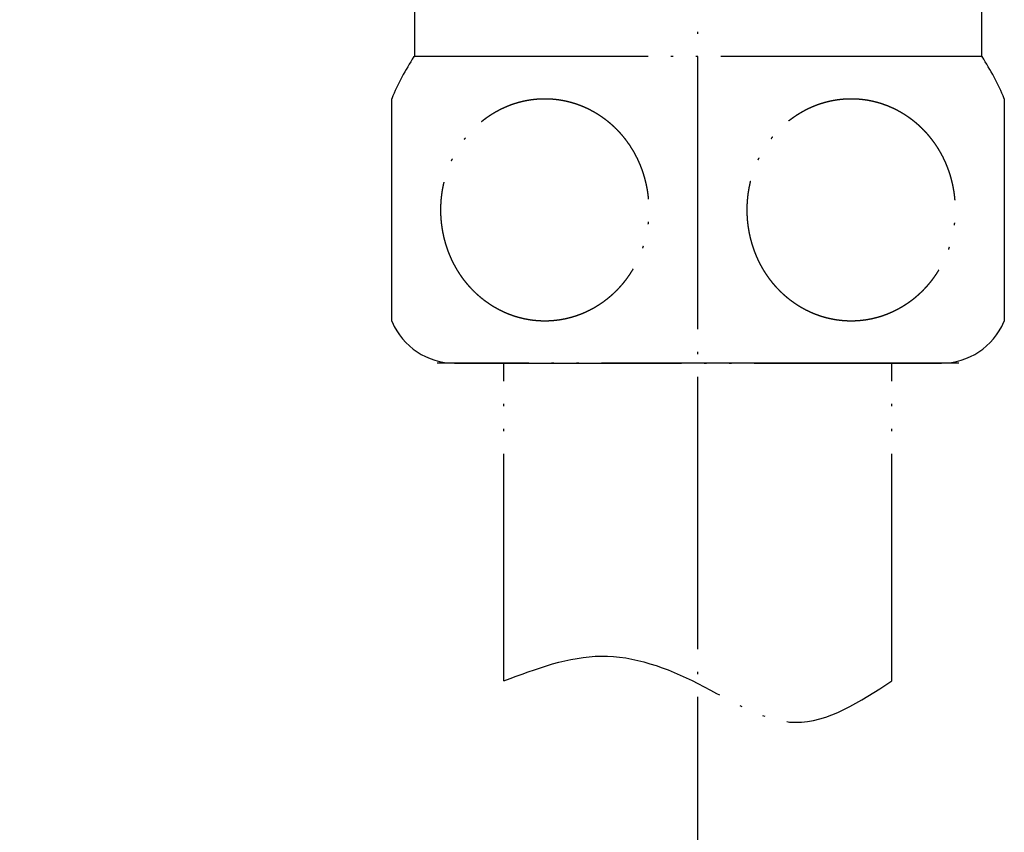
# Model space of a CAD drawing. Units: inches. Extents: x -119 to 296, y -43 to 733.
# Drawn here: x 75 to 119, y 405 to 440 of the extents above; entities that cross this region are included whole.
import ezdxf

# ---------------------------------------------------------------- set-up
doc = ezdxf.new("R2010")
doc.units = ezdxf.units.IN
doc.linetypes.add('DOT_CENTER', pattern=[14, 12, -1, 0, -1])
doc.linetypes.add('PHANTOM', pattern=[13, 10, -1, 0, -1, 0, -1])
doc.layers.add('1', color=7, linetype='Continuous')
doc.styles.add('CONVERTER_11', font='txt.shx', dxfattribs={"width": 0.9})
doc.dimstyles.new('ME10_DIM_10', dxfattribs={"dimtxt": 8, "dimasz": 7, "dimexe": 1, "dimexo": 1, "dimgap": 1, "dimtad": 1, "dimdec": 3, "dimzin": 12, "dimdsep": 46, "dimtxsty": 'CONVERTER_11', "dimblk1": 'OPEN30', "dimblk2": 'OPEN30', "dimsah": 1, "dimcen": 0.09, "dimclrd": 2, "dimclre": 2, "dimclrt": 2, "dimadec": 0, "dimazin": 0, "dimtfac": 1, "dimtdec": 4, "dimtix": 1, "dimtmove": 0, "dimatfit": 3, "dimfxl": 1, "dimtolj": 1, "dimtzin": 0, "dimarcsym": 0})

# ---------------------------------------------------------------- blocks, each defined once
blk = doc.blocks.new('*D1')
at = {"layer": '1', "color": 2}
for p, q in [((29.102, 457.709), (27.227, 450.709)), ((29.102, 457.709), (30.978, 450.709)), ((29.102, 365.709), (27.227, 372.709)), ((29.102, 365.709), (30.978, 372.709))]:
    blk.add_line(p, q, dxfattribs=at)
at = {"layer": '1', "color": 2, "linetype": 'Continuous'}
for p, q in [((85.872, 457.709), (28.102, 457.709)), ((29.102, 457.709), (29.102, 365.709)), ((85.872, 365.709), (28.102, 365.709))]:
    blk.add_line(p, q, dxfattribs=at)
at = {"layer": '1', "color": 2, "insert": (28.102, 386.909), "char_height": 8, "attachment_point": 7, "rotation": 90, "line_spacing_factor": 0.60024, "style": 'CONVERTER_11'}
blk.add_mtext('L2 (伸縮量)', dxfattribs=at)
blk = doc.blocks.new('_OPEN30')
at = {"color": 0, "linetype": 'ByBlock', "lineweight": -2}
for p, q in [((-1, 0.267949), (0, 0)), ((0, 0), (-1, -0.267949)), ((0, 0), (-1, 0))]:
    blk.add_line(p, q, dxfattribs=at)

msp = doc.modelspace()

# ---------------------------------------------------------------- linework, layer by layer
at = {"color": 6, "linetype": 'PHANTOM'}
for p, q in [((92.8721, 457.7085), (92.8721, 438.7085)), ((117.8721, 441.2086), (117.8721, 438.7085)), ((92.8513, 438.7085), (92.8721, 438.7085)), ((94.3721, 438.7085), (92.8721, 438.7085)), ((116.3721, 438.7085), (94.3721, 438.7085)), ((117.8721, 438.7085), (116.3721, 438.7085)), ((117.8721, 438.7085), (117.8929, 438.7085)), ((91.8721, 427.0595), (91.8721, 436.8575)), ((118.8721, 436.8575), (118.8721, 427.0595)), ((111.1221, 425.2085), (93.8721, 425.2085)), ((94.6436, 425.2085), (116.1007, 425.2085)), ((96.8221, 411.2085), (96.8221, 425.2085)), ((116.8721, 425.2085), (111.1221, 425.2085)), ((113.9221, 411.2085), (113.9221, 425.2085))]:
    msp.add_line(p, q, dxfattribs=at)
for centre, radius, start, end in [((103.3721, 431.9585), 12.5, 147.31636, 156.92608), ((107.3721, 431.9585), 12.5, 23.07392, 32.68364), ((103.3721, 431.9585), 12.5, 203.07392, 203.24956), ((94.6436, 428.2085), 3, 203.24956, 270), ((116.1007, 428.2085), 3, 270, 336.75044), ((107.3721, 431.9585), 12.5, 336.75044, 336.92608)]:
    msp.add_arc(centre, radius, start, end, dxfattribs=at)
for points, knots in [([(99.9233, 427.26), (99.9485, 427.2681), (99.9988, 427.2842), (100.0924, 427.3166), (100.2039, 427.3582), (100.3325, 427.4109), (100.4593, 427.4676), (100.5844, 427.5283), (100.7076, 427.5928), (100.8287, 427.6611), (100.9476, 427.7331), (101.0649, 427.8092), (101.1803, 427.8892), (101.2937, 427.9733), (101.4045, 428.0607), (101.5126, 428.1516), (101.6178, 428.2456), (101.7202, 428.3428), (101.8195, 428.443), (101.9146, 428.5449), (102.0056, 428.6481), (102.0924, 428.7526), (102.1763, 428.8595), (102.2571, 428.9687), (102.3348, 429.0802), (102.4094, 429.1937), (102.4809, 429.3093), (102.5494, 429.4273), (102.6149, 429.5476), (102.6773, 429.6702), (102.7363, 429.7944), (102.7919, 429.9202), (102.8441, 430.0474), (102.8928, 430.1759), (102.9381, 430.3057), (102.9722, 430.4128), (102.9972, 430.4966), (103.0142, 430.5567), (103.0306, 430.6169), (103.0462, 430.6773), (103.0611, 430.7379), (103.0753, 430.7987), (103.0887, 430.8596), (103.1024, 430.9254), (103.116, 430.996), (103.1295, 431.0714), (103.1419, 431.1471), (103.1532, 431.2229), (103.1634, 431.2989), (103.1724, 431.3751), (103.1804, 431.4514), (103.1872, 431.5278), (103.193, 431.6045), (103.1976, 431.6813), (103.2011, 431.7582), (103.2034, 431.8351), (103.2047, 431.9121), (103.2048, 431.989), (103.2038, 432.066), (103.2018, 432.1382), (103.199, 432.2056), (103.1957, 432.2683), (103.1916, 432.3309), (103.1868, 432.3935), (103.1813, 432.456), (103.175, 432.5185), (103.1679, 432.5809), (103.157, 432.6677), (103.141, 432.7788), (103.1178, 432.9138), (103.0911, 433.0481), (103.0609, 433.1817), (103.0272, 433.3146), (102.99, 433.4465), (102.9493, 433.5773), (102.9052, 433.7067), (102.8579, 433.8344), (102.8073, 433.9605), (102.7533, 434.0852), (102.696, 434.2083), (102.6355, 434.3299), (102.5716, 434.4498), (102.5045, 434.5679), (102.4332, 434.6857), (102.3577, 434.8029), (102.2777, 434.9195), (102.1944, 435.0336), (102.1078, 435.1454), (102.0179, 435.2545), (101.9249, 435.3609), (101.8287, 435.4645), (101.7299, 435.5647), (101.6287, 435.6613), (101.5252, 435.7545), (101.4189, 435.8444), (101.31, 435.9311), (101.1986, 436.0145), (101.0847, 436.0944), (100.9684, 436.1708), (100.8659, 436.2337), (100.7784, 436.2845), (100.7064, 436.3245), (100.6338, 436.3631), (100.5605, 436.4004), (100.4865, 436.4363), (100.4118, 436.4708), (100.3366, 436.504), (100.2659, 436.5335), (100.2, 436.5598), (100.1389, 436.5831), (100.0776, 436.6055), (100.0159, 436.6269), (99.9538, 436.6475), (99.8915, 436.6671), (99.8289, 436.6858), (99.7611, 436.7049), (99.6881, 436.7242), (99.6098, 436.7433), (99.5312, 436.761), (99.4523, 436.7772), (99.373, 436.7919), (99.2935, 436.8052), (99.2138, 436.817), (99.1393, 436.8266), (99.0701, 436.8343), (99.0061, 436.8405), (98.9421, 436.8458), (98.878, 436.8501), (98.8139, 436.8534), (98.7497, 436.8558), (98.6855, 436.8572), (98.6159, 436.8577), (98.5408, 436.857), (98.4604, 436.8547), (98.38, 436.8509), (98.2996, 436.8457), (98.2194, 436.8389), (98.1394, 436.8307), (98.0595, 436.8209), (97.9851, 436.8104), (97.9163, 436.7996), (97.8529, 436.7886), (97.7897, 436.7766), (97.7267, 436.7638), (97.6638, 436.75), (97.6012, 436.7353), (97.5389, 436.7196), (97.4764, 436.703), (97.4139, 436.6853), (97.3513, 436.6666), (97.289, 436.647), (97.227, 436.6264), (97.1653, 436.605), (97.1039, 436.5826), (97.0429, 436.5593), (96.977, 436.533), (96.9063, 436.5034), (96.8311, 436.4702), (96.7565, 436.4357), (96.6825, 436.3998), (96.6093, 436.3625), (96.5367, 436.3238), (96.4648, 436.2839), (96.3955, 436.2437), (96.3288, 436.2034), (96.2646, 436.1631), (96.2011, 436.1218), (96.1383, 436.0793), (96.0762, 436.0359), (96.0148, 435.9914), (95.9542, 435.946), (95.8979, 435.9023), (95.8458, 435.8606), (95.7979, 435.8211), (95.7505, 435.781), (95.7036, 435.7402), (95.6572, 435.6989), (95.6115, 435.6569), (95.5663, 435.6143), (95.5195, 435.569), (95.4712, 435.5209), (95.4215, 435.47), (95.3727, 435.4183), (95.3246, 435.3659), (95.2773, 435.3128), (95.2308, 435.259), (95.1851, 435.2045), (95.1401, 435.1491), (95.0958, 435.093), (95.0523, 435.0361), (95.0096, 434.9785), (94.9678, 434.9204), (94.9268, 434.8616), (94.8867, 434.8022), (94.8475, 434.7422), (94.8087, 434.681), (94.7704, 434.6186), (94.7327, 434.555), (94.696, 434.4908), (94.6602, 434.4261), (94.6253, 434.3608), (94.5915, 434.2951), (94.5586, 434.2288), (94.5285, 434.1659), (94.5011, 434.1065), (94.4761, 434.0506), (94.4518, 433.9945), (94.4282, 433.938), (94.4052, 433.8813), (94.383, 433.8243), (94.3614, 433.767), (94.3397, 433.7071), (94.3179, 433.6446), (94.2961, 433.5794), (94.2752, 433.514), (94.2552, 433.4482), (94.2361, 433.3822), (94.2179, 433.316), (94.2005, 433.2495), (94.184, 433.1827), (94.1683, 433.1157), (94.1536, 433.0483), (94.1397, 432.9808), (94.1267, 432.9131), (94.1147, 432.8453), (94.1035, 432.7772), (94.0932, 432.7091), (94.0834, 432.638), (94.0743, 432.5641), (94.066, 432.4873), (94.0588, 432.4103), (94.0527, 432.3333), (94.0478, 432.2562), (94.044, 432.179), (94.0413, 432.1018), (94.0399, 432.0293), (94.0394, 431.9615), (94.0398, 431.8984), (94.0409, 431.8354), (94.0427, 431.7724), (94.0453, 431.7094), (94.0487, 431.6464), (94.0528, 431.5835), (94.0578, 431.5185), (94.0639, 431.4513), (94.071, 431.382), (94.0791, 431.3129), (94.0881, 431.2438), (94.0981, 431.1749), (94.1089, 431.1061), (94.1207, 431.0374), (94.1333, 430.969), (94.1469, 430.9008), (94.1613, 430.8329), (94.1767, 430.7652), (94.1929, 430.6976), (94.2101, 430.6303), (94.2281, 430.5633), (94.2471, 430.4964), (94.267, 430.4299), (94.2877, 430.3637), (94.3093, 430.2977), (94.3318, 430.2321), (94.3552, 430.1668), (94.3795, 430.1018), (94.4047, 430.0371), (94.4307, 429.9728), (94.4576, 429.909), (94.4853, 429.8456), (94.5138, 429.7827), (94.5432, 429.7203), (94.5734, 429.6582), (94.6044, 429.5965), (94.6364, 429.5353), (94.6691, 429.4746), (94.7014, 429.4166), (94.7332, 429.3614), (94.7642, 429.3088), (94.7959, 429.2567), (94.8283, 429.2049), (94.8613, 429.1536), (94.8949, 429.1027), (94.9291, 429.0522), (94.9664, 428.9986), (95.0069, 428.9422), (95.0508, 428.8829), (95.0956, 428.8244), (95.1412, 428.7665), (95.1878, 428.7093), (95.2352, 428.6528), (95.2835, 428.5971), (95.3476, 428.5255), (95.4285, 428.4391), (95.5278, 428.3392), (95.63, 428.2424), (95.7351, 428.1487), (95.843, 428.0581), (95.9536, 427.9709), (96.0668, 427.8872), (96.1821, 427.8073), (96.2991, 427.7315), (96.4178, 427.6597), (96.5387, 427.5916), (96.6616, 427.5273), (96.7864, 427.4669), (96.913, 427.4103), (97.0413, 427.3578), (97.1611, 427.3132), (97.2717, 427.2754), (97.3728, 427.2436), (97.4746, 427.2143), (97.5771, 427.1874), (97.6802, 427.1631), (97.7839, 427.1413), (97.888, 427.122), (97.9837, 427.1067), (98.0709, 427.0946), (98.1493, 427.0853), (98.2278, 427.0773), (98.3065, 427.0708), (98.3853, 427.0658), (98.4642, 427.0622), (98.5431, 427.06), (98.6311, 427.0592), (98.7279, 427.0604), (98.8337, 427.0643), (98.9393, 427.0709), (99.0448, 427.0799), (99.15, 427.0916), (99.2548, 427.1058), (99.3593, 427.1226), (99.4547, 427.1402), (99.5409, 427.1582), (99.6181, 427.1757), (99.695, 427.1946), (99.7715, 427.215), (99.8477, 427.2366), (99.8981, 427.2522), (99.9233, 427.26)], [0, 0, 0, 0, 0.0791927, 0.1583873, 0.2972961, 0.4362116, 0.5751518, 0.7140904, 0.8531343, 0.9921787, 1.1312134, 1.2702478, 1.4113842, 1.5525212, 1.693664, 1.8348065, 1.975912, 2.1170176, 2.2581183, 2.3992184, 2.5350617, 2.6709048, 2.8067478, 2.9425908, 3.0784539, 3.2143171, 3.3501781, 3.486039, 3.6235579, 3.7610771, 3.8986037, 4.0361299, 4.1735766, 4.3110248, 4.4484519, 4.5858733, 4.6482867, 4.710699, 4.7731068, 4.8355149, 4.8979066, 4.9602981, 5.0226917, 5.0850856, 5.1617541, 5.2384228, 5.3150924, 5.3917618, 5.4684462, 5.5451307, 5.6218148, 5.6984989, 5.7754596, 5.8524204, 5.9293815, 6.0063426, 6.0832893, 6.1602361, 6.2371821, 6.3141278, 6.3768946, 6.4396612, 6.5024258, 6.5651905, 6.6279702, 6.6907496, 6.7535334, 6.8163182, 6.953253, 7.0901932, 7.2271534, 7.3641121, 7.5011478, 7.6381839, 7.7752133, 7.9122425, 8.0480699, 8.1838974, 8.3197266, 8.4555559, 8.5913668, 8.7271777, 8.862989, 8.9988006, 9.1401172, 9.2814344, 9.4227558, 9.5640771, 9.7054303, 9.8467837, 9.9881322, 10.1294802, 10.2686952, 10.4079104, 10.5471345, 10.6863581, 10.8254997, 10.9646428, 11.1037625, 11.2428762, 11.3251516, 11.4074252, 11.4896931, 11.5719615, 11.654193, 11.7364245, 11.8186557, 11.9008863, 11.9662165, 12.0315463, 12.0968741, 12.162202, 12.2275377, 12.2928733, 12.3582105, 12.423548, 12.5041317, 12.5847159, 12.6653028, 12.7458895, 12.826473, 12.9070568, 12.9876377, 13.0682181, 13.1324426, 13.1966667, 13.2608893, 13.325112, 13.3893348, 13.4535575, 13.5177817, 13.5820063, 13.662484, 13.7429623, 13.8234435, 13.9039245, 13.9844087, 14.064893, 14.1453745, 14.2258553, 14.290176, 14.3544964, 14.4188155, 14.4831348, 14.5474449, 14.6117549, 14.6760655, 14.740376, 14.8056894, 14.8710028, 14.9363159, 15.0016289, 15.0669502, 15.1322714, 15.1975939, 15.2629167, 15.3451302, 15.4273443, 15.5095612, 15.5917779, 15.6740015, 15.7562252, 15.838447, 15.9206686, 15.9964648, 16.0722609, 16.1480569, 16.223853, 16.2996376, 16.3754222, 16.4512056, 16.5269886, 16.5891072, 16.6512256, 16.7133428, 16.77546, 16.8375766, 16.899693, 16.9618103, 17.0239278, 17.0950481, 17.1661687, 17.23729, 17.3084113, 17.3795365, 17.4506617, 17.5217866, 17.5929115, 17.6645679, 17.7362243, 17.8078808, 17.8795373, 17.9511945, 18.0228518, 18.094509, 18.1661663, 18.2401338, 18.3141013, 18.3880694, 18.4620375, 18.5360018, 18.6099661, 18.6839293, 18.7578923, 18.8190889, 18.8802854, 18.941481, 19.0026767, 19.0638707, 19.1250647, 19.1862594, 19.2474541, 19.3161642, 19.3848744, 19.4535851, 19.5222957, 19.5910087, 19.6597216, 19.7284344, 19.7971473, 19.8660737, 19.9350002, 20.0039265, 20.0728529, 20.1417818, 20.2107107, 20.27964, 20.3485695, 20.4258401, 20.5031108, 20.5803827, 20.6576545, 20.734924, 20.8121937, 20.889462, 20.9667299, 21.0297788, 21.0928274, 21.1558752, 21.2189231, 21.2819686, 21.3450141, 21.4080601, 21.4711063, 21.5407401, 21.6103741, 21.6800084, 21.7496427, 21.8192801, 21.8889175, 21.9585547, 22.028192, 22.0976488, 22.1671056, 22.2365624, 22.3060192, 22.3754751, 22.444931, 22.5143869, 22.5838428, 22.6532262, 22.7226096, 22.791993, 22.8613765, 22.9307608, 23.000145, 23.0695292, 23.1389133, 23.2079443, 23.2769752, 23.3460064, 23.4150375, 23.4840667, 23.553096, 23.6221248, 23.6911534, 23.7521819, 23.8132103, 23.8742379, 23.9352656, 23.996289, 24.0573122, 24.1183368, 24.1793616, 24.2530695, 24.3267777, 24.4004852, 24.4741927, 24.547932, 24.6216709, 24.6954156, 24.7691621, 24.9098998, 25.0506438, 25.1914127, 25.3321798, 25.4730351, 25.6138909, 25.7547356, 25.8955797, 26.0342839, 26.1729882, 26.3117008, 26.4504131, 26.5890656, 26.7277191, 26.8663565, 27.0049902, 27.1109651, 27.2169382, 27.3229075, 27.4288772, 27.5347926, 27.6407083, 27.7466194, 27.8525288, 27.9314867, 28.0104437, 28.0893963, 28.1683492, 28.247313, 28.3262765, 28.405244, 28.4842123, 28.590031, 28.6958515, 28.8016801, 28.9075081, 29.0133303, 29.119153, 29.2249681, 29.3307815, 29.4099655, 29.4891486, 29.5683267, 29.6475052, 29.7266908, 29.8058759, 29.8058759, 29.8058759, 29.8058759]), ([(113.3721, 427.2443), (113.4058, 427.2547), (113.4734, 427.2756), (113.5642, 427.3067), (113.645, 427.3362), (113.716, 427.3635), (113.7865, 427.392), (113.8564, 427.4217), (113.9259, 427.4526), (113.9947, 427.4847), (114.0631, 427.518), (114.1266, 427.5503), (114.1856, 427.5814), (114.2399, 427.6111), (114.2939, 427.6415), (114.3474, 427.6727), (114.4005, 427.7046), (114.4532, 427.7372), (114.5054, 427.7706), (114.5617, 427.8077), (114.6219, 427.8487), (114.6858, 427.8938), (114.749, 427.9401), (114.8114, 427.9874), (114.8729, 428.0358), (114.9336, 428.0853), (114.9935, 428.1357), (115.0489, 428.184), (115.1, 428.23), (115.1469, 428.2733), (115.1932, 428.3173), (115.2388, 428.3619), (115.2839, 428.4072), (115.3284, 428.453), (115.3722, 428.4995), (115.4162, 428.5474), (115.4603, 428.5967), (115.5044, 428.6475), (115.5477, 428.6989), (115.5904, 428.7509), (115.6323, 428.8035), (115.6735, 428.8567), (115.714, 428.9104), (115.7537, 428.9649), (115.7928, 429.02), (115.8313, 429.0758), (115.8689, 429.1321), (115.9058, 429.1889), (115.9418, 429.2462), (115.9771, 429.304), (116.0116, 429.3623), (116.0455, 429.4214), (116.0788, 429.4814), (116.1115, 429.5421), (116.1433, 429.6034), (116.1742, 429.665), (116.2044, 429.7271), (116.2336, 429.7896), (116.262, 429.8525), (116.2896, 429.9159), (116.3164, 429.9797), (116.3423, 430.044), (116.3674, 430.1087), (116.3915, 430.1737), (116.4148, 430.239), (116.4372, 430.3047), (116.4588, 430.3706), (116.4801, 430.439), (116.5011, 430.5101), (116.5217, 430.5836), (116.5412, 430.6575), (116.5597, 430.7317), (116.577, 430.8061), (116.5932, 430.8808), (116.6084, 430.9557), (116.6216, 431.0263), (116.6331, 431.0925), (116.643, 431.1544), (116.6522, 431.2164), (116.6607, 431.2785), (116.6684, 431.3407), (116.6754, 431.403), (116.6817, 431.4653), (116.6872, 431.5278), (116.6919, 431.5904), (116.696, 431.6531), (116.6992, 431.7158), (116.7017, 431.7786), (116.7035, 431.8414), (116.7045, 431.9042), (116.7048, 431.967), (116.7043, 432.0345), (116.7028, 432.1067), (116.7001, 432.1836), (116.6962, 432.2604), (116.6913, 432.3371), (116.6852, 432.4138), (116.6779, 432.4904), (116.6696, 432.5668), (116.6602, 432.6428), (116.6497, 432.7183), (116.6382, 432.7933), (116.6257, 432.868), (116.612, 432.9426), (116.5972, 433.017), (116.5814, 433.0912), (116.5645, 433.1651), (116.5476, 433.2342), (116.531, 433.2986), (116.5148, 433.3582), (116.498, 433.4177), (116.4804, 433.4769), (116.4621, 433.5359), (116.4431, 433.5948), (116.4233, 433.6533), (116.403, 433.7115), (116.382, 433.7692), (116.3604, 433.8265), (116.3381, 433.8835), (116.3152, 433.9402), (116.2915, 433.9967), (116.2672, 434.0528), (116.2422, 434.1087), (116.2147, 434.1681), (116.1846, 434.231), (116.1517, 434.2972), (116.1178, 434.363), (116.0829, 434.4283), (116.0471, 434.493), (116.0103, 434.5572), (115.9725, 434.6208), (115.9329, 434.6853), (115.8915, 434.7505), (115.848, 434.8165), (115.8035, 434.8818), (115.758, 434.9464), (115.7114, 435.0101), (115.6638, 435.0732), (115.6151, 435.1354), (115.5687, 435.1928), (115.5248, 435.2456), (115.4834, 435.2938), (115.4415, 435.3415), (115.3989, 435.3886), (115.3557, 435.4352), (115.3119, 435.4811), (115.2675, 435.5265), (115.221, 435.5726), (115.1726, 435.6194), (115.1221, 435.6668), (115.0708, 435.7135), (115.0189, 435.7593), (114.9663, 435.8044), (114.913, 435.8487), (114.8591, 435.8922), (114.8046, 435.9347), (114.7497, 435.9764), (114.6943, 436.017), (114.6383, 436.0569), (114.5817, 436.0959), (114.5245, 436.134), (114.4667, 436.1713), (114.4084, 436.2077), (114.3272, 436.2566), (114.2222, 436.3164), (114.0923, 436.3849), (113.9602, 436.4491), (113.8261, 436.5089), (113.6899, 436.5643), (113.552, 436.6151), (113.4124, 436.6613), (113.2718, 436.7026), (113.1304, 436.739), (112.9883, 436.7705), (112.8452, 436.7972), (112.7013, 436.8192), (112.5568, 436.8362), (112.4119, 436.8485), (112.2667, 436.8559), (112.1429, 436.858), (112.0408, 436.857), (111.9603, 436.8547), (111.8799, 436.851), (111.7996, 436.8457), (111.7194, 436.8389), (111.6393, 436.8307), (111.5595, 436.8209), (111.4851, 436.8104), (111.4163, 436.7996), (111.3529, 436.7886), (111.2897, 436.7766), (111.2267, 436.7638), (111.1639, 436.75), (111.1012, 436.7353), (111.0389, 436.7196), (110.9737, 436.7023), (110.906, 436.6831), (110.8356, 436.6618), (110.7656, 436.6394), (110.6959, 436.6158), (110.6267, 436.591), (110.5579, 436.5651), (110.4895, 436.5381), (110.4215, 436.5098), (110.3538, 436.4803), (110.2864, 436.4497), (110.2195, 436.4179), (110.1532, 436.385), (110.0875, 436.351), (110.0223, 436.3159), (109.9577, 436.2798), (109.8973, 436.2446), (109.8409, 436.2107), (109.7885, 436.1782), (109.7366, 436.145), (109.6851, 436.111), (109.6341, 436.0764), (109.5836, 436.0411), (109.5335, 436.0051), (109.48, 435.9655), (109.4233, 435.9222), (109.3635, 435.8749), (109.3044, 435.8266), (109.2462, 435.7774), (109.1888, 435.7272), (109.1322, 435.6761), (109.0765, 435.6241), (109.0228, 435.5723), (108.9712, 435.5209), (108.9215, 435.47), (108.8727, 435.4183), (108.8246, 435.3659), (108.7773, 435.3128), (108.7308, 435.259), (108.6851, 435.2045), (108.6401, 435.1491), (108.5958, 435.093), (108.5523, 435.0361), (108.5096, 434.9785), (108.4678, 434.9204), (108.4268, 434.8616), (108.3867, 434.8022), (108.3475, 434.7422), (108.3099, 434.6829), (108.2738, 434.6242), (108.2394, 434.5663), (108.2057, 434.508), (108.1728, 434.4491), (108.1407, 434.3899), (108.1094, 434.3302), (108.0789, 434.27), (108.0492, 434.2094), (108.0203, 434.1483), (107.9921, 434.0867), (107.9647, 434.0247), (107.9382, 433.9623), (107.9125, 433.8996), (107.8877, 433.8365), (107.8637, 433.7732), (107.8412, 433.7114), (107.8201, 433.6511), (107.8004, 433.5925), (107.7815, 433.5337), (107.7632, 433.4747), (107.7456, 433.4154), (107.7288, 433.356), (107.7126, 433.2963), (107.696, 433.2319), (107.6792, 433.1628), (107.6623, 433.0889), (107.6465, 433.0147), (107.6318, 432.9403), (107.6182, 432.8657), (107.6056, 432.7909), (107.5941, 432.7159), (107.5808, 432.6197), (107.5671, 432.502), (107.5545, 432.3627), (107.5456, 432.2232), (107.5404, 432.0834), (107.539, 431.9435), (107.5412, 431.8036), (107.5472, 431.6638), (107.5568, 431.5243), (107.5702, 431.3853), (107.5873, 431.2467), (107.608, 431.1086), (107.6325, 430.9712), (107.6605, 430.8345), (107.6922, 430.6986), (107.7276, 430.5637), (107.7593, 430.4544), (107.7856, 430.3702), (107.805, 430.3108), (107.825, 430.2516), (107.8458, 430.1927), (107.8674, 430.134), (107.8896, 430.0756), (107.9125, 430.0175), (107.9379, 429.9555), (107.9658, 429.8897), (107.9966, 429.8203), (108.0284, 429.7514), (108.0612, 429.6829), (108.095, 429.615), (108.1299, 429.5475), (108.1658, 429.4806), (108.2024, 429.4147), (108.2398, 429.3499), (108.2779, 429.2861), (108.3169, 429.2229), (108.3568, 429.1603), (108.3977, 429.0983), (108.4396, 429.0369), (108.4823, 428.9762), (108.5233, 428.9199), (108.5623, 428.8678), (108.5992, 428.8198), (108.6366, 428.7724), (108.6746, 428.7253), (108.7133, 428.6788), (108.7525, 428.6328), (108.7923, 428.5872), (108.8506, 428.5223), (108.9285, 428.4391), (109.0277, 428.3393), (109.1299, 428.2424), (109.235, 428.1487), (109.3429, 428.0582), (109.4536, 427.9709), (109.5668, 427.8872), (109.6821, 427.8073), (109.7991, 427.7315), (109.9178, 427.6597), (110.0387, 427.5916), (110.1616, 427.5273), (110.2865, 427.4669), (110.4131, 427.4103), (110.5414, 427.3578), (110.6569, 427.3147), (110.759, 427.2797), (110.8473, 427.2514), (110.9362, 427.2251), (111.0255, 427.2007), (111.1154, 427.1782), (111.2057, 427.1576), (111.2965, 427.1389), (111.3875, 427.1222), (111.4787, 427.1075), (111.5701, 427.0947), (111.6617, 427.0839), (111.7535, 427.075), (111.8455, 427.0681), (111.9377, 427.0632), (112.0299, 427.0602), (112.1177, 427.0593), (112.2011, 427.06), (112.2801, 427.0622), (112.359, 427.0658), (112.4378, 427.0709), (112.5166, 427.0774), (112.5952, 427.0853), (112.6736, 427.0947), (112.7608, 427.1067), (112.8566, 427.1221), (112.9608, 427.1414), (113.0646, 427.1632), (113.1678, 427.1877), (113.2704, 427.2144), (113.3382, 427.2343), (113.3721, 427.2443)], [0, 0, 0, 0, 0.1060049, 0.2120079, 0.2880351, 0.3640614, 0.4400852, 0.5161092, 0.5921062, 0.6681033, 0.7440997, 0.8200957, 0.8820382, 0.9439803, 1.0059209, 1.0678617, 1.1298077, 1.1917536, 1.2537009, 1.3156485, 1.3939399, 1.4722319, 1.5505262, 1.6288203, 1.707116, 1.7854118, 1.8637055, 1.9419987, 2.0058683, 2.0697376, 2.1336059, 2.1974744, 2.2613373, 2.3252002, 2.3890636, 2.4529271, 2.5201918, 2.5874566, 2.6547216, 2.7219866, 2.7892544, 2.8565222, 2.9237899, 2.9910576, 3.058782, 3.1265064, 3.1942309, 3.2619554, 3.3296797, 3.3974039, 3.4651281, 3.5328524, 3.6018506, 3.6708488, 3.7398471, 3.8088454, 3.8778434, 3.9468415, 4.0158395, 4.0848375, 4.1541865, 4.2235355, 4.2928845, 4.3622334, 4.4315852, 4.5009369, 4.570289, 4.6396412, 4.7160522, 4.7924633, 4.8688755, 4.9452875, 5.0216978, 5.0981081, 5.1745172, 5.2509259, 5.3135964, 5.3762666, 5.4389362, 5.5016058, 5.5642708, 5.6269358, 5.6896011, 5.7522664, 5.8150803, 5.8778942, 5.9407079, 6.0035216, 6.0663394, 6.129157, 6.1919755, 6.2547942, 6.3317019, 6.40861, 6.4855194, 6.5624286, 6.639343, 6.7162575, 6.7931715, 6.8700854, 6.9459148, 7.0217443, 7.0975741, 7.173404, 7.2492279, 7.3250519, 7.4008748, 7.4766973, 7.5385011, 7.6003047, 7.6621075, 7.7239104, 7.7857099, 7.8475093, 7.909309, 7.9711086, 8.0323162, 8.0935237, 8.1547309, 8.2159382, 8.2771484, 8.3383587, 8.3995696, 8.4607808, 8.534756, 8.6087314, 8.6827079, 8.7566842, 8.8306685, 8.9046527, 8.9786369, 9.0526212, 9.1316158, 9.2106104, 9.2896063, 9.3686021, 9.4475907, 9.5265795, 9.6055665, 9.6845531, 9.7480615, 9.8115696, 9.8750767, 9.9385838, 10.0020906, 10.0655973, 10.1291048, 10.1926123, 10.261893, 10.3311739, 10.4004551, 10.4697362, 10.5390123, 10.6082885, 10.677565, 10.7468415, 10.8155692, 10.8842969, 10.9530225, 11.0217483, 11.0905017, 11.1592546, 11.2280143, 11.2967759, 11.4435822, 11.5903975, 11.7372481, 11.8840962, 12.0310858, 12.1780761, 12.3250498, 12.4720224, 12.617556, 12.7630901, 12.9086395, 13.0541882, 13.199605, 13.3450239, 13.4904106, 13.6357891, 13.7162974, 13.7968033, 13.8773022, 13.9578017, 14.0382616, 14.1187215, 14.1991816, 14.2796411, 14.3439559, 14.4082703, 14.4725828, 14.5368953, 14.6012112, 14.6655271, 14.7298441, 14.7941613, 14.8676743, 14.9411875, 15.0147017, 15.0882159, 15.161736, 15.2352561, 15.3087757, 15.3822954, 15.4563189, 15.5303425, 15.6043667, 15.6783909, 15.7524075, 15.8264242, 15.9004395, 15.9744545, 16.0361088, 16.0977628, 16.1594156, 16.2210685, 16.2827221, 16.3443756, 16.4060302, 16.4676851, 16.5439346, 16.6201845, 16.6964362, 16.7726877, 16.8489447, 16.9252017, 17.0014577, 17.0777135, 17.1488386, 17.2199636, 17.2910882, 17.3622129, 17.4333341, 17.5044552, 17.5755764, 17.6466976, 17.7183546, 17.7900116, 17.8616688, 17.9333259, 18.0049827, 18.0766395, 18.1482959, 18.2199522, 18.2873504, 18.3547486, 18.4221465, 18.4895445, 18.5569412, 18.6243379, 18.6917347, 18.7591314, 18.8268955, 18.8946596, 18.9624239, 19.0301881, 19.0979513, 19.1657146, 19.2334775, 19.3012403, 19.3630437, 19.4248469, 19.4866496, 19.5484522, 19.6102523, 19.6720523, 19.7338534, 19.7956547, 19.8714797, 19.947305, 20.02313, 20.098955, 20.1748028, 20.2506504, 20.3265024, 20.4023558, 20.5421545, 20.681958, 20.8217803, 20.9616012, 21.1015129, 21.241425, 21.3813292, 21.5212331, 21.6608288, 21.8004247, 21.9400294, 22.0796336, 22.21913, 22.3586281, 22.4981035, 22.6375728, 22.700077, 22.7625801, 22.8250789, 22.887578, 22.9500648, 23.0125514, 23.0750401, 23.1375291, 23.213441, 23.2893532, 23.3652662, 23.4411792, 23.5171055, 23.5930318, 23.6689576, 23.7448834, 23.8191634, 23.8934434, 23.9677237, 24.0420039, 24.1162677, 24.1905317, 24.2647949, 24.3390578, 24.3995278, 24.4599975, 24.5204649, 24.5809325, 24.6414195, 24.7019062, 24.7623982, 24.8228915, 24.9636107, 25.1043375, 25.2450932, 25.3858468, 25.5267186, 25.6675911, 25.8084508, 25.9493098, 26.0880326, 26.2267558, 26.3654889, 26.5042216, 26.6428557, 26.7814911, 26.9201062, 27.0587161, 27.1513788, 27.2440395, 27.3366936, 27.4293482, 27.5219825, 27.6146167, 27.7072524, 27.799888, 27.8921489, 27.9844098, 28.0766712, 28.1689326, 28.2611855, 28.3534387, 28.4456895, 28.5379397, 28.6169359, 28.6959317, 28.7749251, 28.8539187, 28.9329219, 29.0119248, 29.0909309, 29.169938, 29.2759366, 29.3819371, 29.4879463, 29.5939548, 29.6999685, 29.8059828, 29.8059828, 29.8059828, 29.8059828])]:
    msp.add_open_spline(points, degree=3, knots=knots, dxfattribs=at)
at = {"layer": '1', "color": 1, "linetype": 'DOT_CENTER'}
msp.add_line((105.3721, 3.7085), (105.3721, 491.7085), dxfattribs=at)
at = {"layer": '1', "color": 6, "linetype": 'PHANTOM'}
msp.add_open_spline([(96.8221, 411.2085), (98.2521, 411.749), (101.1122, 412.83), (105.4709, 411.2615), (109.6741, 408.4473), (112.5061, 410.2881), (113.9221, 411.2085)], degree=3, knots=[0, 0, 0, 0, 4.4280259, 8.8560546, 13.4820417, 18.1080458, 18.1080458, 18.1080458, 18.1080458], dxfattribs=at)

# ---------------------------------------------------------------- dimensions: what is measured, and where the dimension line sits
at = {"layer": '1'}
dim = msp.add_linear_dim(base=(29.1022, 457.7085), p1=(86.8721, 365.7085), p2=(86.8721, 457.7085), angle=90, text='L2 (伸縮量)', dimstyle='ME10_DIM_10', dxfattribs=at)
dim.commit()
dim.dimension.update_dxf_attribs({"geometry": '*D1', "text_midpoint": (24.1022, 411.7085), "text_rotation": 90})

doc.saveas('drawing.dxf')
